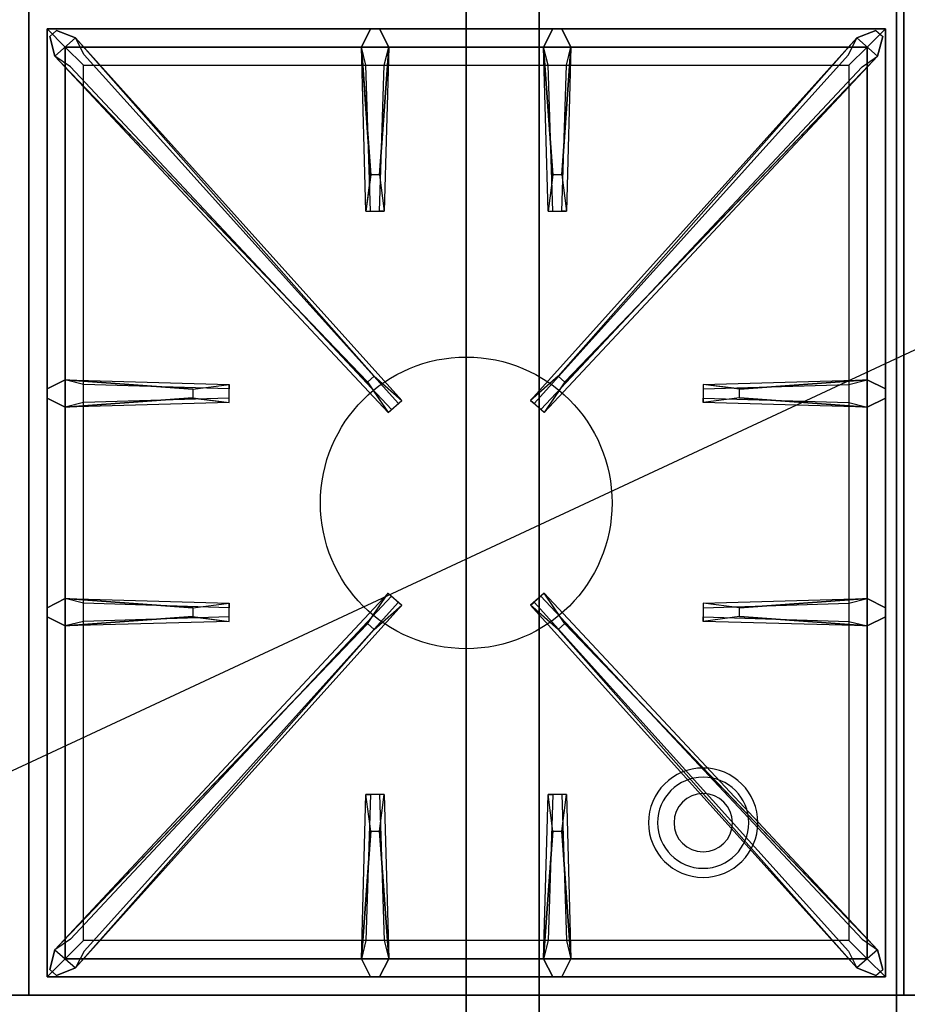
# Model space of a CAD drawing. Extents: x -45 to 45, y -20.9 to 21.
# Drawn here: x -21.1 to -8.9, y -13.1 to 0.4 of the extents above; entities that cross this region are included whole.
import ezdxf

# ---------------------------------------------------------------- set-up
doc = ezdxf.new("R2010")
doc.units = 0
doc.layers.get('DEFPOINTS').update_dxf_attribs({"linetype": 'CONTINUOUS'})
for name, color, linetype in [('3D', 254, 'CONTINUOUS'), ('3D-CASTIRON', 251, 'CONTINUOUS'), ('3D-FLAT', 7, 'CONTINUOUS'), ('3D-NON', 43, 'CONTINUOUS')]:
    doc.layers.add(name, color=color, linetype=linetype)

msp = doc.modelspace()

# ---------------------------------------------------------------- linework, layer by layer
at = {"layer": '3D'}
for centre, radius, start, end in [((-11.7, -10.585, 1.5), 0.75, 360, 180), ((-11.7, -10.585, 1.25), 0.625, 360, 180), ((-11.7, -10.585), 0.4, 360, 180), ((-11.7, -10.585, 1.5), 0.75, 180, 360), ((-11.7, -10.585, 1.25), 0.625, 180, 360), ((-11.7, -10.585), 0.4, 180, 360)]:
    msp.add_arc(centre, radius, start, end, dxfattribs=at)
at = {"layer": '3D-CASTIRON'}
msp.add_circle((-14.95, -6.2, 35.2), 2, dxfattribs=at)
for points in [[(-20.95, 0.55, 35), (-32.95, 0.55, 35), (-32.95, -12.95, 35), (-20.95, -12.95, 35)], [(-8.95, 0.55, 35), (-20.95, 0.55, 35), (-20.95, -12.95, 35), (-8.95, -12.95, 35)], [(-20.7, 0.3, 35.375), (-20.7, -12.7, 35.375), (-20.45, -12.45, 35.375), (-20.45, 0.05, 35.375)], [(-9.2, 0.3, 35.375), (-20.7, 0.3, 35.375), (-20.45, 0.05, 35.375), (-9.45, 0.05, 35.375)], [(-20.7, 0.3, 35), (-20.7, -12.7, 35), (-20.7, -12.7, 35.375), (-20.7, 0.3, 35.375)], [(-9.2, 0.3, 35), (-20.7, 0.3, 35), (-20.7, 0.3, 35.375), (-9.2, 0.3, 35.375)], [(-16.26, -1.7, 36), (-16.388, 0.05, 36), (-16.263, 0.3, 35.375), (-16.388, 0.05, 35.375)], [(-13.76, -1.7, 36), (-13.888, 0.05, 36), (-13.763, 0.3, 35.375), (-13.888, 0.05, 35.375)], [(-9.2, -12.7, 35.375), (-9.2, 0.3, 35.375), (-9.45, 0.05, 35.375), (-9.45, -12.45, 35.375)], [(-9.2, -12.7, 35), (-9.2, 0.3, 35), (-9.2, 0.3, 35.375), (-9.2, -12.7, 35.375)], [(-16.303, -4.542, 36), (-20.591, -0.074, 36), (-20.662, 0.196, 35.375), (-20.591, -0.074, 35.375)], [(-20.309, 0.174, 35.375), (-15.833, -4.796, 35.375), (-15.88, -4.837, 35.25), (-20.191, -0.055, 35)], [(-9.591, 0.174, 35.375), (-14.067, -4.796, 35.375), (-14.02, -4.837, 35.25), (-9.709, -0.055, 35)], [(-13.597, -4.542, 36), (-9.309, -0.074, 36), (-9.238, 0.196, 35.375), (-9.309, -0.074, 35.375)], [(-20.45, 0.05, 35.375), (-20.45, -12.45, 35.375), (-20.2, -12.2, 35), (-20.2, -0.2, 35)], [(-9.45, 0.05, 35.375), (-20.45, 0.05, 35.375), (-20.2, -0.2, 35), (-9.7, -0.2, 35)], [(-16.013, 0.05, 35.375), (-16.075, -2.2, 35.375), (-16.138, -2.2, 35.25), (-16.075, -0.2, 35)], [(-13.513, 0.05, 35.375), (-13.575, -2.2, 35.375), (-13.638, -2.2, 35.25), (-13.575, -0.2, 35)], [(-9.45, -12.45, 35.375), (-9.45, 0.05, 35.375), (-9.7, -0.2, 35), (-9.7, -12.2, 35)], [(-20.45, -4.512, 35.375), (-18.2, -4.575, 35.375), (-18.2, -4.637, 35.25), (-20.2, -4.575, 35)], [(-11.2, -4.64, 36), (-9.45, -4.512, 36), (-9.2, -4.637, 35.375), (-9.45, -4.512, 35.375)], [(-18.7, -4.76, 36), (-20.45, -4.887, 36), (-20.7, -4.762, 35.375), (-20.45, -4.887, 35.375)], [(-9.45, -4.887, 35.375), (-11.7, -4.825, 35.375), (-11.7, -4.762, 35.25), (-9.7, -4.825, 35)], [(-20.45, -7.512, 35.375), (-18.2, -7.575, 35.375), (-18.2, -7.637, 35.25), (-20.2, -7.575, 35)], [(-11.2, -7.64, 36), (-9.45, -7.512, 36), (-9.2, -7.637, 35.375), (-9.45, -7.512, 35.375)], [(-20.309, -12.574, 35.375), (-15.833, -7.604, 35.375), (-15.88, -7.563, 35.25), (-20.191, -12.345, 35)], [(-9.591, -12.574, 35.375), (-14.067, -7.604, 35.375), (-14.02, -7.563, 35.25), (-9.709, -12.345, 35)], [(-18.7, -7.76, 36), (-20.45, -7.887, 36), (-20.7, -7.762, 35.375), (-20.45, -7.887, 35.375)], [(-9.45, -7.887, 35.375), (-11.7, -7.825, 35.375), (-11.7, -7.762, 35.25), (-9.7, -7.825, 35)], [(-16.303, -7.858, 36), (-20.591, -12.326, 36), (-20.662, -12.596, 35.375), (-20.591, -12.326, 35.375)], [(-13.597, -7.858, 36), (-9.309, -12.326, 36), (-9.238, -12.596, 35.375), (-9.309, -12.326, 35.375)], [(-16.388, -12.45, 35.375), (-16.325, -10.2, 35.375), (-16.263, -10.2, 35.25), (-16.325, -12.2, 35)], [(-13.888, -12.45, 35.375), (-13.825, -10.2, 35.375), (-13.763, -10.2, 35.25), (-13.825, -12.2, 35)], [(-16.14, -10.7, 36), (-16.013, -12.45, 36), (-16.138, -12.7, 35.375), (-16.013, -12.45, 35.375)], [(-13.64, -10.7, 36), (-13.513, -12.45, 36), (-13.638, -12.7, 35.375), (-13.513, -12.45, 35.375)], [(-20.45, -12.45, 35.375), (-9.45, -12.45, 35.375), (-9.7, -12.2, 35), (-20.2, -12.2, 35)], [(-20.7, -12.7, 35.375), (-9.2, -12.7, 35.375), (-9.45, -12.45, 35.375), (-20.45, -12.45, 35.375)], [(-20.7, -12.7, 35), (-9.2, -12.7, 35), (-9.2, -12.7, 35.375), (-20.7, -12.7, 35.375)]]:
    msp.add_3dface(points, dxfattribs=at)
for points, invisible_edges in [([(-20.591, -0.074, 36), (-20.309, 0.174, 36), (-20.568, 0.279, 35.375), (-20.662, 0.196, 35.375)], 10), ([(-16.212, -4.463, 36), (-20.309, 0.174, 36), (-20.568, 0.279, 35.375), (-20.309, 0.174, 35.375)], 8), ([(-16.388, 0.05, 36), (-16.013, 0.05, 36), (-16.138, 0.3, 35.375), (-16.263, 0.3, 35.375)], 10), ([(-16.14, -1.7, 36), (-16.013, 0.05, 36), (-16.138, 0.3, 35.375), (-16.013, 0.05, 35.375)], 8), ([(-13.888, 0.05, 36), (-13.513, 0.05, 36), (-13.638, 0.3, 35.375), (-13.763, 0.3, 35.375)], 10), ([(-13.688, -4.463, 36), (-9.591, 0.174, 36), (-9.332, 0.279, 35.375), (-9.591, 0.174, 35.375)], 8), ([(-13.64, -1.7, 36), (-13.513, 0.05, 36), (-13.638, 0.3, 35.375), (-13.513, 0.05, 35.375)], 8), ([(-9.309, -0.074, 36), (-9.591, 0.174, 36), (-9.332, 0.279, 35.375), (-9.238, 0.196, 35.375)], 10), ([(-16.212, -4.463, 36), (-16.304, -4.544, 36), (-20.591, -0.074, 36), (-20.309, 0.174, 36)], 13), ([(-20.309, 0.174, 35.375), (-16.212, -4.463, 36), (-15.833, -4.796, 35.375), (-20.309, 0.174, 35.375)], 4), ([(-9.591, 0.174, 35.375), (-13.688, -4.463, 36), (-14.067, -4.796, 35.375), (-9.591, 0.174, 35.375)], 4), ([(-13.688, -4.463, 36), (-13.596, -4.544, 36), (-9.309, -0.074, 36), (-9.591, 0.174, 36)], 13), ([(-16.388, 0.05, 35.375), (-16.26, -1.7, 36), (-16.325, -2.2, 35.375), (-16.388, 0.05, 35.375)], 1), ([(-16.388, 0.05, 35.375), (-16.325, -2.2, 35.375), (-16.263, -2.2, 35.25), (-16.325, -0.2, 35)], 1), ([(-16.14, -1.7, 36), (-16.263, -1.7, 36), (-16.388, 0.05, 36), (-16.013, 0.05, 36)], 13), ([(-16.013, 0.05, 35.375), (-16.14, -1.7, 36), (-16.075, -2.2, 35.375), (-16.013, 0.05, 35.375)], 4), ([(-13.888, 0.05, 35.375), (-13.76, -1.7, 36), (-13.825, -2.2, 35.375), (-13.888, 0.05, 35.375)], 1), ([(-13.888, 0.05, 35.375), (-13.825, -2.2, 35.375), (-13.763, -2.2, 35.25), (-13.825, -0.2, 35)], 1), ([(-13.64, -1.7, 36), (-13.763, -1.7, 36), (-13.888, 0.05, 36), (-13.513, 0.05, 36)], 13), ([(-13.513, 0.05, 35.375), (-13.64, -1.7, 36), (-13.575, -2.2, 35.375), (-13.513, 0.05, 35.375)], 4), ([(-20.591, -0.074, 35.375), (-16.303, -4.542, 36), (-16.021, -4.961, 35.375), (-20.591, -0.074, 35.375)], 1), ([(-20.591, -0.074, 35.375), (-16.021, -4.961, 35.375), (-15.974, -4.92, 35.25), (-20.379, -0.22, 35)], 1), ([(-9.309, -0.074, 35.375), (-13.879, -4.961, 35.375), (-13.926, -4.92, 35.25), (-9.521, -0.22, 35)], 1), ([(-9.309, -0.074, 35.375), (-13.597, -4.542, 36), (-13.879, -4.961, 35.375), (-9.309, -0.074, 35.375)], 1), ([(-16.325, -2.2, 35.375), (-16.075, -2.2, 35.375), (-16.14, -1.7, 36), (-16.263, -1.7, 36)], 2), ([(-13.825, -2.2, 35.375), (-13.575, -2.2, 35.375), (-13.64, -1.7, 36), (-13.763, -1.7, 36)], 2), ([(-16.263, -2.2, 35.25), (-16.138, -2.2, 35.25), (-16.075, -2.2, 35.375), (-16.325, -2.2, 35.375)], 14), ([(-13.763, -2.2, 35.25), (-13.638, -2.2, 35.25), (-13.575, -2.2, 35.375), (-13.825, -2.2, 35.375)], 14), ([(-18.7, -4.64, 36), (-20.45, -4.512, 36), (-20.7, -4.637, 35.375), (-20.45, -4.512, 35.375)], 8), ([(-20.45, -4.887, 36), (-20.45, -4.512, 36), (-20.7, -4.637, 35.375), (-20.7, -4.762, 35.375)], 10), ([(-20.45, -4.512, 35.375), (-18.7, -4.64, 36), (-18.2, -4.575, 35.375), (-20.45, -4.512, 35.375)], 4), ([(-18.7, -4.64, 36), (-18.7, -4.762, 36), (-20.45, -4.887, 36), (-20.45, -4.512, 36)], 13), ([(-18.2, -4.825, 35.375), (-18.2, -4.575, 35.375), (-18.7, -4.64, 36), (-18.7, -4.762, 36)], 2), ([(-18.2, -4.762, 35.25), (-18.2, -4.637, 35.25), (-18.2, -4.575, 35.375), (-18.2, -4.825, 35.375)], 14), ([(-16.021, -4.961, 35.375), (-15.833, -4.796, 35.375), (-16.212, -4.463, 36), (-16.304, -4.544, 36)], 2), ([(-13.879, -4.961, 35.375), (-14.067, -4.796, 35.375), (-13.688, -4.463, 36), (-13.596, -4.544, 36)], 2), ([(-9.45, -4.512, 35.375), (-11.2, -4.64, 36), (-11.7, -4.575, 35.375), (-9.45, -4.512, 35.375)], 1), ([(-9.45, -4.512, 35.375), (-11.7, -4.575, 35.375), (-11.7, -4.637, 35.25), (-9.7, -4.575, 35)], 1), ([(-11.7, -4.575, 35.375), (-11.7, -4.825, 35.375), (-11.2, -4.76, 36), (-11.2, -4.637, 36)], 2), ([(-11.7, -4.637, 35.25), (-11.7, -4.762, 35.25), (-11.7, -4.825, 35.375), (-11.7, -4.575, 35.375)], 14), ([(-11.2, -4.76, 36), (-11.2, -4.637, 36), (-9.45, -4.512, 36), (-9.45, -4.887, 36)], 13), ([(-9.45, -4.512, 36), (-9.45, -4.887, 36), (-9.2, -4.762, 35.375), (-9.2, -4.637, 35.375)], 10), ([(-20.45, -4.887, 35.375), (-18.7, -4.76, 36), (-18.2, -4.825, 35.375), (-20.45, -4.887, 35.375)], 1), ([(-20.45, -4.887, 35.375), (-18.2, -4.825, 35.375), (-18.2, -4.762, 35.25), (-20.2, -4.825, 35)], 1), ([(-15.974, -4.92, 35.25), (-15.88, -4.837, 35.25), (-15.833, -4.796, 35.375), (-16.021, -4.961, 35.375)], 14), ([(-13.926, -4.92, 35.25), (-14.02, -4.837, 35.25), (-14.067, -4.796, 35.375), (-13.879, -4.961, 35.375)], 14), ([(-9.45, -4.887, 35.375), (-11.2, -4.76, 36), (-11.7, -4.825, 35.375), (-9.45, -4.887, 35.375)], 4), ([(-11.2, -4.76, 36), (-9.45, -4.887, 36), (-9.2, -4.762, 35.375), (-9.45, -4.887, 35.375)], 8), ([(-18.7, -7.64, 36), (-20.45, -7.512, 36), (-20.7, -7.637, 35.375), (-20.45, -7.512, 35.375)], 8), ([(-20.45, -7.887, 36), (-20.45, -7.512, 36), (-20.7, -7.637, 35.375), (-20.7, -7.762, 35.375)], 10), ([(-20.591, -12.326, 35.375), (-16.303, -7.858, 36), (-16.021, -7.439, 35.375), (-20.591, -12.326, 35.375)], 1), ([(-20.591, -12.326, 35.375), (-16.021, -7.439, 35.375), (-15.974, -7.48, 35.25), (-20.379, -12.18, 35)], 1), ([(-20.45, -7.512, 35.375), (-18.7, -7.64, 36), (-18.2, -7.575, 35.375), (-20.45, -7.512, 35.375)], 4), ([(-18.7, -7.64, 36), (-18.7, -7.762, 36), (-20.45, -7.887, 36), (-20.45, -7.512, 36)], 13), ([(-16.021, -7.439, 35.375), (-15.833, -7.604, 35.375), (-16.212, -7.937, 36), (-16.304, -7.856, 36)], 2), ([(-15.974, -7.48, 35.25), (-15.88, -7.563, 35.25), (-15.833, -7.604, 35.375), (-16.021, -7.439, 35.375)], 14), ([(-13.879, -7.439, 35.375), (-14.067, -7.604, 35.375), (-13.688, -7.937, 36), (-13.596, -7.856, 36)], 2), ([(-13.926, -7.48, 35.25), (-14.02, -7.563, 35.25), (-14.067, -7.604, 35.375), (-13.879, -7.439, 35.375)], 14), ([(-9.309, -12.326, 35.375), (-13.879, -7.439, 35.375), (-13.926, -7.48, 35.25), (-9.521, -12.18, 35)], 1), ([(-9.309, -12.326, 35.375), (-13.597, -7.858, 36), (-13.879, -7.439, 35.375), (-9.309, -12.326, 35.375)], 1), ([(-9.45, -7.512, 35.375), (-11.2, -7.64, 36), (-11.7, -7.575, 35.375), (-9.45, -7.512, 35.375)], 1), ([(-9.45, -7.512, 35.375), (-11.7, -7.575, 35.375), (-11.7, -7.637, 35.25), (-9.7, -7.575, 35)], 1), ([(-11.2, -7.76, 36), (-11.2, -7.637, 36), (-9.45, -7.512, 36), (-9.45, -7.887, 36)], 13), ([(-9.45, -7.512, 36), (-9.45, -7.887, 36), (-9.2, -7.762, 35.375), (-9.2, -7.637, 35.375)], 10), ([(-20.309, -12.574, 35.375), (-16.212, -7.937, 36), (-15.833, -7.604, 35.375), (-20.309, -12.574, 35.375)], 4), ([(-18.2, -7.825, 35.375), (-18.2, -7.575, 35.375), (-18.7, -7.64, 36), (-18.7, -7.762, 36)], 2), ([(-18.2, -7.762, 35.25), (-18.2, -7.637, 35.25), (-18.2, -7.575, 35.375), (-18.2, -7.825, 35.375)], 14), ([(-9.591, -12.574, 35.375), (-13.688, -7.937, 36), (-14.067, -7.604, 35.375), (-9.591, -12.574, 35.375)], 4), ([(-11.7, -7.575, 35.375), (-11.7, -7.825, 35.375), (-11.2, -7.76, 36), (-11.2, -7.637, 36)], 2), ([(-11.7, -7.637, 35.25), (-11.7, -7.762, 35.25), (-11.7, -7.825, 35.375), (-11.7, -7.575, 35.375)], 14), ([(-20.45, -7.887, 35.375), (-18.7, -7.76, 36), (-18.2, -7.825, 35.375), (-20.45, -7.887, 35.375)], 1), ([(-20.45, -7.887, 35.375), (-18.2, -7.825, 35.375), (-18.2, -7.762, 35.25), (-20.2, -7.825, 35)], 1), ([(-9.45, -7.887, 35.375), (-11.2, -7.76, 36), (-11.7, -7.825, 35.375), (-9.45, -7.887, 35.375)], 4), ([(-11.2, -7.76, 36), (-9.45, -7.887, 36), (-9.2, -7.762, 35.375), (-9.45, -7.887, 35.375)], 8), ([(-16.212, -7.937, 36), (-16.304, -7.856, 36), (-20.591, -12.326, 36), (-20.309, -12.574, 36)], 13), ([(-16.212, -7.937, 36), (-20.309, -12.574, 36), (-20.568, -12.679, 35.375), (-20.309, -12.574, 35.375)], 8), ([(-13.688, -7.937, 36), (-13.596, -7.856, 36), (-9.309, -12.326, 36), (-9.591, -12.574, 36)], 13), ([(-13.688, -7.937, 36), (-9.591, -12.574, 36), (-9.332, -12.679, 35.375), (-9.591, -12.574, 35.375)], 8), ([(-16.388, -12.45, 35.375), (-16.26, -10.7, 36), (-16.325, -10.2, 35.375), (-16.388, -12.45, 35.375)], 4), ([(-16.075, -10.2, 35.375), (-16.325, -10.2, 35.375), (-16.26, -10.7, 36), (-16.138, -10.7, 36)], 2), ([(-16.138, -10.2, 35.25), (-16.263, -10.2, 35.25), (-16.325, -10.2, 35.375), (-16.075, -10.2, 35.375)], 14), ([(-16.013, -12.45, 35.375), (-16.14, -10.7, 36), (-16.075, -10.2, 35.375), (-16.013, -12.45, 35.375)], 1), ([(-16.013, -12.45, 35.375), (-16.075, -10.2, 35.375), (-16.138, -10.2, 35.25), (-16.075, -12.2, 35)], 1), ([(-13.888, -12.45, 35.375), (-13.76, -10.7, 36), (-13.825, -10.2, 35.375), (-13.888, -12.45, 35.375)], 4), ([(-13.575, -10.2, 35.375), (-13.825, -10.2, 35.375), (-13.76, -10.7, 36), (-13.638, -10.7, 36)], 2), ([(-13.638, -10.2, 35.25), (-13.763, -10.2, 35.25), (-13.825, -10.2, 35.375), (-13.575, -10.2, 35.375)], 14), ([(-13.513, -12.45, 35.375), (-13.64, -10.7, 36), (-13.575, -10.2, 35.375), (-13.513, -12.45, 35.375)], 1), ([(-13.513, -12.45, 35.375), (-13.575, -10.2, 35.375), (-13.638, -10.2, 35.25), (-13.575, -12.2, 35)], 1), ([(-16.26, -10.7, 36), (-16.388, -12.45, 36), (-16.263, -12.7, 35.375), (-16.388, -12.45, 35.375)], 8), ([(-16.26, -10.7, 36), (-16.138, -10.7, 36), (-16.013, -12.45, 36), (-16.388, -12.45, 36)], 13), ([(-13.76, -10.7, 36), (-13.888, -12.45, 36), (-13.763, -12.7, 35.375), (-13.888, -12.45, 35.375)], 8), ([(-13.76, -10.7, 36), (-13.638, -10.7, 36), (-13.513, -12.45, 36), (-13.888, -12.45, 36)], 13), ([(-20.591, -12.326, 36), (-20.309, -12.574, 36), (-20.568, -12.679, 35.375), (-20.662, -12.596, 35.375)], 10), ([(-9.309, -12.326, 36), (-9.591, -12.574, 36), (-9.332, -12.679, 35.375), (-9.238, -12.596, 35.375)], 10), ([(-16.013, -12.45, 36), (-16.388, -12.45, 36), (-16.263, -12.7, 35.375), (-16.138, -12.7, 35.375)], 10), ([(-13.513, -12.45, 36), (-13.888, -12.45, 36), (-13.763, -12.7, 35.375), (-13.638, -12.7, 35.375)], 10)]:
    msp.add_3dface(points, dxfattribs=dict(at, invisible_edges=invisible_edges))
at = {"layer": '3D-FLAT'}
for points in [[(27.05, 14.05, 35), (-8.95, 14.05, 35), (-8.95, -12.95, 35), (27.05, -12.95, 35)], [(-44.85, -15.2, 26.8), (-9.05, -15.2, 26.8), (-9.05, 13.95, 26.8), (-44.85, 13.95, 26.8)], [(-44.85, -15.2, 6), (-9.05, -15.2, 6), (-9.05, 13.95, 6), (-44.85, 13.95, 6)], [(-14.95, 10.05, 25), (-14.95, -14.95, 25), (-41.95, -14.95, 25), (-41.95, 10.05, 25)], [(-41.95, 10.05, 11), (-41.95, -14.95, 11), (-14.95, -14.95, 11), (-14.95, 10.05, 11)]]:
    msp.add_3dface(points, dxfattribs=at)
for points, invisible_edges in [([(44.95, -12.95, 36), (-44.85, -12.95, 36), (-44.85, -20.2, 36), (44.95, -20.2, 36)], 1), ([(44.95, -20.95, 34.5), (-44.85, -20.95, 34.5), (-44.85, -12.95, 34.5), (44.95, -12.95, 34.5)], 5)]:
    msp.add_3dface(points, dxfattribs=dict(at, invisible_edges=invisible_edges))
at = {"layer": '3D-NON'}
for points in [[(-9.05, 15.95, 27), (-9.05, 15.95, 35), (-9.05, -12.95, 35), (-9.05, -12.95, 27)], [(-9.05, -15.2, 6), (-9.05, 13.95, 6), (-9.05, 13.95, 26.8), (-9.05, -15.2, 26.8)], [(-13.95, 10.05, 12), (-13.95, -14.95, 12), (-13.95, -14.95, 24), (-13.95, 10.05, 24)], [(-9.05, -12.95, 27), (-9.05, -12.95, 35), (-44.85, -12.95, 35), (-44.85, -12.95, 27)], [(44.95, -12.95, 34.5), (-44.85, -12.95, 34.5), (-44.85, -12.95, 36), (44.95, -12.95, 36)]]:
    msp.add_3dface(points, dxfattribs=at)
at = {"layer": 'DEFPOINTS', "color": 6}
msp.add_line((-44.95, -20.95), (44.95, 20.95), dxfattribs=at)

doc.saveas('drawing.dxf')
